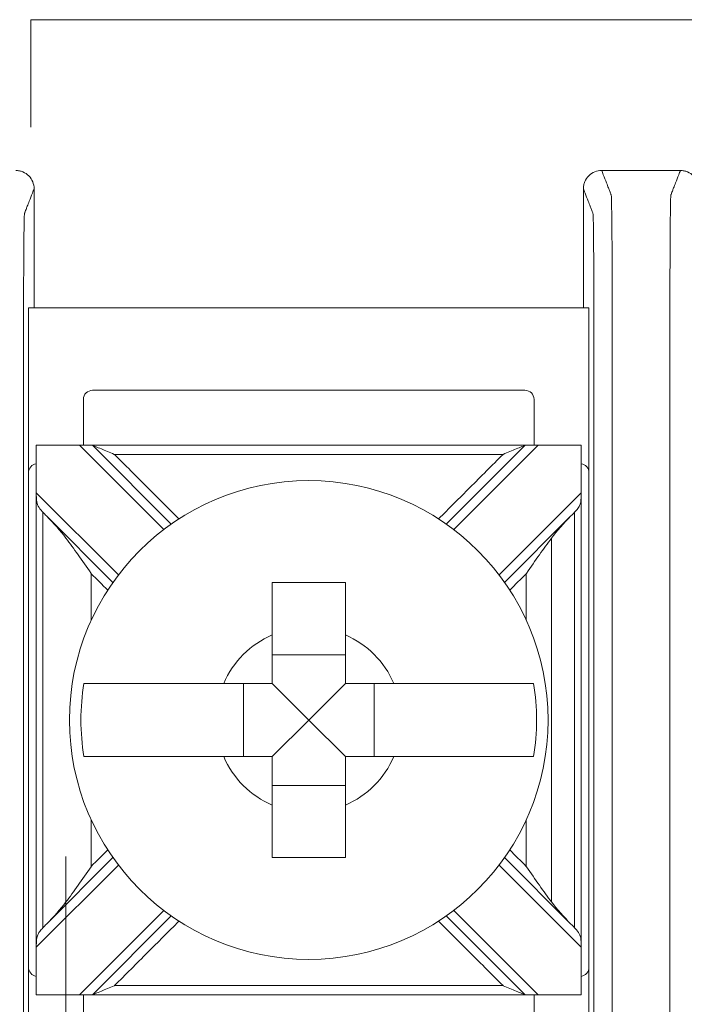
# Model space of a CAD drawing. Units: inches. Extents: x -10.6 to 21, y -9.8 to 21.9.
# Drawn here: x 4.2 to 4.6, y 3.1 to 3.7 of the extents above; entities that cross this region are included whole.
import ezdxf

# ---------------------------------------------------------------- set-up
doc = ezdxf.new("R2010")
doc.units = ezdxf.units.IN
doc.header["$MEASUREMENT"] = 0
doc.layers.add('WayPoint10A', color=7, linetype='Continuous')
doc.layers.add('wires', color=7, linetype='Continuous')

msp = doc.modelspace()

# ---------------------------------------------------------------- linework, layer by layer
at = {"layer": 'WayPoint10A', "color": 0, "linetype": 'Continuous', "lineweight": 0, "extrusion": (0, 1, 0)}
for p, q in [((4.203116944922627, 3.426927355598927), (4.203116944922627, 3.516927355598931)), ((4.509225752376167, 3.516927355598931), (4.203116944922627, 3.516927355598931)), ((4.509225752376167, 3.426927355598927), (4.509225752376167, 3.516927355598931)), ((4.233116944922628, 3.466927355598934), (4.233116944922628, 3.441927355598928)), ((4.474225752376157, 3.471927355598929), (4.238116944922638, 3.471927355598929)), ((4.479225752376166, 3.441927355598928), (4.479225752376166, 3.466927355598934)), ((4.207359530485803, 3.141927355598931), (4.207359530485803, 3.441927355598928)), ((4.207373983532037, 3.441927355598928), (4.230920085990931, 3.441927355598928)), ((4.237991153802795, 3.441927355598928), (4.230920085990931, 3.441927355598928)), ((4.230920085990931, 3.441927355598928), (4.276974992722131, 3.395872448867721)), ((4.281058190393097, 3.398860319008627), (4.237991153802795, 3.441927355598928)), ((4.474351543495999, 3.441927355598928), (4.431284506905698, 3.398860319008627)), ((4.435367704576663, 3.395872448867721), (4.481422611307863, 3.441927355598928)), ((4.481422611307863, 3.441927355598928), (4.474351543495999, 3.441927355598928)), ((4.481422611307863, 3.441927355598928), (4.504968713766758, 3.441927355598928)), ((4.504983166812991, 3.441927355598928), (4.504983166812991, 3.141927355598931)), ((4.203116944922627, 3.426927355598927), (4.203116944922627, 3.156927355598931)), ((4.509225752376167, 3.156927355598931), (4.509225752376167, 3.426927355598934)), ((4.252226255380606, 3.371123711526195), (4.207373983532037, 3.415975983374764)), ((4.504968713766758, 3.415975983374764), (4.460116441918188, 3.371123711526188)), ((4.212973577106538, 3.403305321988398), (4.249238385239707, 3.36704051385523)), ((4.463104312059087, 3.36704051385523), (4.499369120192256, 3.403305321988398)), ((4.376171348649393, 3.32758312697753), (4.336171348649401, 3.32758312697753)), ((4.320515577270797, 3.311927355598932), (4.320515577270797, 3.271927355598933)), ((4.356171348649397, 3.291927355598929), (4.336171348649401, 3.311927355598932)), ((4.356171348649397, 3.291927355598929), (4.376171348649393, 3.311927355598932)), ((4.391827120027997, 3.271927355598933), (4.391827120027997, 3.311927355598932)), ((4.356171348649397, 3.291927355598929), (4.336171348649401, 3.271927355598933)), ((4.356171348649397, 3.291927355598929), (4.376171348649393, 3.271927355598933)), ((4.336171348649401, 3.256271584220336), (4.376171348649393, 3.256271584220336)), ((4.249238385239707, 3.216814197342629), (4.212973577106538, 3.18054938920946)), ((4.499369120192256, 3.18054938920946), (4.463104312059087, 3.216814197342629)), ((4.207373983532037, 3.167878727823101), (4.252226255380606, 3.21273099967167)), ((4.460116441918188, 3.21273099967167), (4.504968713766758, 3.167878727823101)), ((4.276974992722131, 3.187982262330138), (4.230920085990931, 3.141927355598931)), ((4.481422611307863, 3.141927355598931), (4.435367704576663, 3.187982262330138)), ((4.237991153802795, 3.141927355598931), (4.281058190393097, 3.184994392189239)), ((4.431284506905698, 3.184994392189239), (4.474351543495999, 3.141927355598931)), ((4.203116944922627, 3.066927355598928), (4.203116944922627, 3.156927355598931)), ((4.509225752376167, 3.066927355598928), (4.509225752376167, 3.156927355598931)), ((4.230920085990931, 3.141927355598931), (4.207373983532037, 3.141927355598931)), ((4.230920085990931, 3.141927355598931), (4.237991153802795, 3.141927355598931)), ((4.233116944922628, 3.141927355598931), (4.233116944922628, 3.116927355598932)), ((4.474351543495999, 3.141927355598931), (4.481422611307863, 3.141927355598931)), ((4.479225752376166, 3.116927355598932), (4.479225752376166, 3.141927355598931)), ((4.504968713766758, 3.141927355598931), (4.481422611307863, 3.141927355598931))]:
    msp.add_line(p, q, dxfattribs=at)
at = {"layer": 'WayPoint10A', "color": 0, "linetype": 'Continuous', "lineweight": 0}
msp.add_circle((4.356171348649397, 3.291927355598929), 0.130677638511013, dxfattribs=at)
for centre, radius, start, end in [((4.238116944922638, 3.466927355598934), 0.005000000000000001, 90, 180), ((4.474225752376157, 3.466927355598934), 0.005, 0, 90), ((4.208116944922637, 3.426927355598927), 0.005000000000000001, 98.71287183228307, 180), ((4.504225752376158, 3.426927355598927), 0.005, 0, 81.28712816771693), ((4.356171348649397, 3.291927355598929), 0.05056946393909212, 113.2968863514979, 156.7031136485011), ((4.356171348649397, 3.291927355598929), 0.05056946393909212, 23.29688635149875, 66.70311364850207), ((4.356171348649397, 3.291927355598929), 0.1244212787659957, 170.7499046175063, 189.2500953824937), ((4.356171348649397, 3.291927355598929), 0.1244212787659957, 350.7499046175063, 9.25009538249368), ((4.356171348649397, 3.291927355598929), 0.05056946393909212, 203.2968863514987, 246.703113648501), ((4.356171348649397, 3.291927355598929), 0.05056946393909212, 293.296886351498, 336.7031136485012), ((4.208116944922637, 3.156927355598931), 0.005000000000000001, 180, 261.287128167717), ((4.504225752376158, 3.156927355598931), 0.005, 278.7128718322822, 0)]:
    msp.add_arc(centre, radius, start, end, dxfattribs=at)
for points, knots in [([(4.206171348649391, 3.58192679431275), (4.206171348649391, 3.583229489911957), (4.205916914866464, 3.584519739482538), (4.204927840883101, 3.586929659908293), (4.204202798937928, 3.58802634009524), (4.202373310143031, 3.589879704175402), (4.201286480995591, 3.590618742842217), (4.199471064118114, 3.591391512891775), (4.198828661080455, 3.591591517390739), (4.197513488611293, 3.591859780756906), (4.196844060140393, 3.591927355598934), (4.196172926997676, 3.591927355598934)], [0, 0, 0, 0, 0.003908086797616355, 0.003908086797616355, 0.007815008864037916, 0.007815008864037916, 0.01172082820462183, 0.01172082820462183, 0.0137342103001475, 0.0137342103001475, 0.01574763006500553, 0.01574763006500553, 0.01574763006500553, 0.01574763006500553]), ([(4.516169770301119, 3.591927355598934), (4.514867876207887, 3.591927355598934), (4.513578449128431, 3.5916730716309), (4.511169717635624, 3.590684531648414), (4.510073469594019, 3.589959778003795), (4.508220268699674, 3.588130711239877), (4.507481111878946, 3.587043847708856), (4.506707830494037, 3.585227900806245), (4.506507589545038, 3.584584940551125), (4.506239004609753, 3.583268594174989), (4.506171348649403, 3.582598545727897), (4.506171348649403, 3.58192679431275)], [0, 0, 0, 0, 0.003905682279715109, 0.003905682279715109, 0.00781108071396781, 0.00781108071396781, 0.01171711685367316, 0.01171711685367316, 0.01373225639186256, 0.01373225639186256, 0.01574749896520223, 0.01574749896520223, 0.01574749896520223, 0.01574749896520223]), ([(4.516169770301119, 3.591927355598934), (4.516469413196944, 3.591156344933822), (4.516769056092755, 3.590385334268717), (4.51764714873346, 3.588125915472624), (4.518225598478324, 3.586637507341642), (4.51916557931375, 3.584218844128792), (4.519527110404312, 3.58328858904693), (4.520114598426446, 3.5817769245389), (4.520340555358047, 3.581195515112732), (4.520707735371872, 3.580250724795214), (4.520848958454124, 3.579887343903863), (4.521078445962772, 3.579296849955412), (4.521166710389181, 3.579069736898312), (4.521299107028781, 3.578729067312672), (4.521343239241986, 3.578615510784125), (4.521431503668381, 3.578388397727025), (4.521476239166802, 3.57779044286081), (4.521648532271911, 3.571935893870226), (4.521763101058639, 3.560781444749104), (4.521904834070796, 3.530574107487645), (4.52191400843958, 3.511831633560327), (4.52191400843958, 3.465517428813207), (4.52191400843958, 3.435648337567642), (4.52191400843958, 3.367512015000202), (4.52191400843958, 3.329658502462742), (4.52191400843958, 3.253951477387808), (4.52191400843958, 3.216097964850348), (4.52191400843958, 3.147961642282908), (4.52191400843958, 3.117678832252942), (4.52191400843958, 3.072254617207982), (4.521904834064301, 3.053280596576059), (4.521763100969778, 3.023073253261124), (4.521648532309342, 3.011918812937857), (4.521476237721984, 3.006064221133286), (4.521431501164898, 3.005466307029103), (4.521343234235005, 3.005239187530279), (4.521299100770051, 3.00512562778087), (4.521166700375204, 3.004784948532631), (4.521078433445311, 3.0045578290338), (4.520848939427594, 3.003967318336855), (4.520707712339757, 3.003603927138741), (4.520340521911393, 3.002659110023622), (4.520114558570867, 3.002077684106631), (4.519527053885483, 3.000565976722449), (4.519165512540638, 2.999635695255265), (4.518225505044029, 2.997216963440572), (4.517647038892278, 2.99572851309307), (4.516768971927377, 2.993469160363354), (4.516469371114255, 2.992698257981147), (4.516169770301119, 2.991927355598932)], [0, 0, 0, 0, 0.1030369126088705, 0.1030369126088705, 0.3019459361268629, 0.3019459361268629, 0.4262640758256082, 0.4262640758256082, 0.503962913137324, 0.503962913137324, 0.5525246864571464, 0.5525246864571464, 0.5828757947820353, 0.5828757947820353, 0.5980513489444799, 0.5980513489444799, 0.6132269031069244, 0.6132269031069244, 0.6586511181518817, 0.6586511181518817, 0.7040753331968391, 0.7040753331968391, 0.7949237632867538, 0.7949237632867538, 0.9084843008991472, 0.9084843008991472, 1.022044838511541, 1.022044838511541, 1.112893268601455, 1.112893268601455, 1.158317483646413, 1.158317483646413, 1.20374169869137, 1.20374169869137, 1.218917683286196, 1.218917683286196, 1.234093667881022, 1.234093667881022, 1.264445637070674, 1.264445637070674, 1.313008787774117, 1.313008787774117, 1.390709828899626, 1.390709828899626, 1.51503149470044, 1.51503149470044, 1.713946159981742, 1.713946159981742, 1.816968601798294, 1.816968601798294, 1.816968601798294, 1.816968601798294]), ([(4.559172926997675, 3.591927355598934), (4.558873326184539, 3.591156453216719), (4.558573725371403, 3.590385550834505), (4.557695658406516, 3.588126198104789), (4.557117192254765, 3.586637747757287), (4.556177184758155, 3.584219015942601), (4.555815643413311, 3.58328873447541), (4.555228138727927, 3.581777027091228), (4.555002175387401, 3.581195601174237), (4.554634984959037, 3.580250784059125), (4.554493757871199, 3.579887392861004), (4.554264263853483, 3.579296882164059), (4.55417599692359, 3.579069762665235), (4.554043596528743, 3.578729083416995), (4.553999463063789, 3.57861552366758), (4.553911196133896, 3.578388404168756), (4.55386645957681, 3.577790490064579), (4.553694164989452, 3.571935898260001), (4.553579596329016, 3.560781457936741), (4.553437863234493, 3.5305741146218), (4.553428688859213, 3.511600093989884), (4.553428688859213, 3.466175878944924), (4.553428688859213, 3.43589306891495), (4.553428688859213, 3.367756746347517), (4.553428688859213, 3.32990323381005), (4.553428688859213, 3.254196208735124), (4.553428688859213, 3.216342696197657), (4.553428688859213, 3.148206373630224), (4.553428688859213, 3.118337282384658), (4.553428688859213, 3.072023077637539), (4.553437863227998, 3.053280603710213), (4.553579596240155, 3.023073266448755), (4.553694165026883, 3.011918817327633), (4.553866458131992, 3.006064268337056), (4.553911193630412, 3.005466313470833), (4.553999458056808, 3.00523920041374), (4.554043590270012, 3.005125643885194), (4.554175986909613, 3.004784974299547), (4.554264251336022, 3.004557861242453), (4.55449373884467, 3.003967367294003), (4.554634961926922, 3.003603986402652), (4.555002141940747, 3.002659196085133), (4.555228098872348, 3.002077786658965), (4.555815586894482, 3.000566122150936), (4.55617711798503, 2.999635867069074), (4.557117098820456, 2.997217203856223), (4.557695548565334, 2.995728795725242), (4.558573641206038, 2.993469376929148), (4.55887328410185, 2.992698366264037), (4.559172926997675, 2.991927355598932)], [-1.816968601798294, -1.816968601798294, -1.816968601798294, -1.816968601798294, -1.713946159981591, -1.713946159981591, -1.515031494700347, -1.515031494700347, -1.39070982889957, -1.39070982889957, -1.313008787774084, -1.313008787774084, -1.264445637070656, -1.264445637070656, -1.234093667881013, -1.234093667881013, -1.218917683286192, -1.218917683286192, -1.20374169869137, -1.20374169869137, -1.158317483646413, -1.158317483646413, -1.112893268601455, -1.112893268601455, -1.022044838511541, -1.022044838511541, -0.9084843008991471, -0.9084843008991471, -0.7949237632867537, -0.7949237632867537, -0.704075333196839, -0.704075333196839, -0.6586511181518817, -0.6586511181518817, -0.6132269031069243, -0.6132269031069243, -0.5980513489444887, -0.5980513489444887, -0.5828757947820533, -0.5828757947820533, -0.5525246864571824, -0.5525246864571824, -0.5039629131373891, -0.5039629131373891, -0.4262640758257196, -0.4262640758257196, -0.3019459361270485, -0.3019459361270485, -0.1030369126091747, -0.1030369126091747, 0, 0, 0, 0]), ([(4.569171348649391, 3.58192679431275), (4.569171348649391, 3.583229489911957), (4.568916914866463, 3.584519739482538), (4.567927840883101, 3.586929659908293), (4.567202798937927, 3.58802634009524), (4.56537331014303, 3.589879704175402), (4.564286480995591, 3.590618742842217), (4.562471064118114, 3.591391512891775), (4.561828661080455, 3.591591517390739), (4.560513488611306, 3.591859780756906), (4.559844060140392, 3.591927355598934), (4.559172926997675, 3.591927355598934)], [0, 0, 0, 0, 0.003908086797616355, 0.003908086797616355, 0.007815008864037916, 0.007815008864037916, 0.01172082820462183, 0.01172082820462183, 0.0137342103001475, 0.0137342103001475, 0.01574763006500553, 0.01574763006500553, 0.01574763006500553, 0.01574763006500553]), ([(4.206171348649391, 3.58192679431275), (4.20587214702924, 3.581156919093353), (4.205572945409074, 3.580387043873955), (4.204695277637157, 3.578128718307049), (4.204116811485406, 3.576640267959547), (4.203176803988796, 3.574221536144861), (4.202815262643952, 3.57329125467767), (4.202227757958568, 3.571779547293488), (4.202001794618042, 3.571198121376497), (4.201634604189678, 3.570253304261385), (4.201493377101841, 3.569889913063264), (4.201263883084124, 3.569299402366319), (4.201175616154231, 3.569072282867495), (4.201043215759384, 3.568731603619256), (4.20099908229443, 3.56861804386984), (4.200910815364537, 3.568390924371016), (4.200866078807451, 3.567889215201554), (4.200693784220093, 3.562870993654776), (4.200579215559657, 3.553310044806267), (4.200437482465134, 3.527418036250602), (4.200428308089869, 3.511600093989884), (4.200428308089869, 3.466175878944924), (4.200428308089869, 3.43589306891495), (4.200428308089869, 3.367756746347517), (4.200428308089869, 3.32990323381005), (4.200428308089869, 3.254196208735124), (4.200428308089869, 3.216342696197657), (4.200428308089869, 3.148206373630224), (4.200428308089869, 3.118337282384658), (4.200428308089869, 3.072023077637539), (4.200437482458639, 3.056436681062245), (4.200579215470796, 3.030544677695282), (4.200693784257524, 3.020983721305754), (4.200866077362633, 3.015965536456683), (4.200910812861054, 3.015463793268573), (4.200999077287449, 3.01523668021148), (4.201043209500654, 3.015123123682926), (4.201175606140254, 3.014782454097286), (4.201263870566663, 3.014555341040193), (4.201493358075311, 3.013964847091742), (4.201634581157563, 3.013601466200384), (4.202001761171388, 3.012656675882873), (4.202227718102989, 3.012075266456705), (4.202815206125123, 3.010563601948675), (4.203176737215671, 3.009633346866813), (4.204116718051097, 3.007214683653963), (4.204695167795975, 3.005726275522981), (4.205572861243695, 3.003467883889705), (4.20587210494655, 3.002697900387403), (4.206171348649391, 3.001927916885109)], [-1.816831333029113, -1.816831333029113, -1.816831333029113, -1.816831333029113, -1.713946159981591, -1.713946159981591, -1.515031494700347, -1.515031494700347, -1.39070982889957, -1.39070982889957, -1.313008787774084, -1.313008787774084, -1.264445637070656, -1.264445637070656, -1.234093667881013, -1.234093667881013, -1.218917683286192, -1.218917683286192, -1.20374169869137, -1.20374169869137, -1.158317483646413, -1.158317483646413, -1.112893268601455, -1.112893268601455, -1.022044838511541, -1.022044838511541, -0.9084843008991471, -0.9084843008991471, -0.7949237632867537, -0.7949237632867537, -0.704075333196839, -0.704075333196839, -0.6586511181518817, -0.6586511181518817, -0.6132269031069243, -0.6132269031069243, -0.5980513489444887, -0.5980513489444887, -0.5828757947820533, -0.5828757947820533, -0.5525246864571824, -0.5525246864571824, -0.5039629131373891, -0.5039629131373891, -0.4262640758257196, -0.4262640758257196, -0.3019459361270485, -0.3019459361270485, -0.1030369126091747, -0.1030369126091747, -0.0001372687691828141, -0.0001372687691828141, -0.0001372687691828141, -0.0001372687691828141]), ([(4.506171348649403, 3.58192679431275), (4.506470592352244, 3.581156810810455), (4.506769836055085, 3.58038682730816), (4.507647529502819, 3.578128435674884), (4.508225979247683, 3.576640027543903), (4.509165960083109, 3.574221364331052), (4.509527491173657, 3.57329110924919), (4.510114979195805, 3.571779444741161), (4.510340936127392, 3.571198035314993), (4.510708116141231, 3.570253244997474), (4.510849339223483, 3.569889864106123), (4.511078826732131, 3.569299370157673), (4.511167091158541, 3.569072257100572), (4.511299487798141, 3.568731587514932), (4.511343620011345, 3.568618030986386), (4.511431884437741, 3.568390917929285), (4.511476619936161, 3.567889174741183), (4.51164891304127, 3.562870989892112), (4.511763481827998, 3.553310033502576), (4.511905214840155, 3.527418030135614), (4.511914389208926, 3.511831633560327), (4.511914389208926, 3.465517428813207), (4.511914389208926, 3.435648337567642), (4.511914389208926, 3.367512015000202), (4.511914389208926, 3.329658502462742), (4.511914389208926, 3.253951477387808), (4.511914389208926, 3.216097964850348), (4.511914389208926, 3.147961642282908), (4.511914389208926, 3.117678832252942), (4.511914389208926, 3.072254617207982), (4.511905214833661, 3.056436674947257), (4.511763481739138, 3.030544666391599), (4.511648913078702, 3.020983717543082), (4.511476618491344, 3.015965495996305), (4.511431881934257, 3.015463786826842), (4.511343615004364, 3.015236667328018), (4.51129948153941, 3.015123107578603), (4.511167081144563, 3.014782428330371), (4.51107881421467, 3.01455530883154), (4.510849320196954, 3.013964798134595), (4.510708093109116, 3.013601406936473), (4.510340902680753, 3.012656589821361), (4.510114939340227, 3.01207516390437), (4.509527434654842, 3.010563456520188), (4.509165893309998, 3.009633175052997), (4.508225885813388, 3.007214443238311), (4.507647419661637, 3.00572599289081), (4.506769751889721, 3.00346766732391), (4.506470550269555, 3.002697792104506), (4.506171348649403, 3.001927916885109)], [0.0001372687691812335, 0.0001372687691812335, 0.0001372687691812335, 0.0001372687691812335, 0.1030369126088705, 0.1030369126088705, 0.3019459361268629, 0.3019459361268629, 0.4262640758256082, 0.4262640758256082, 0.503962913137324, 0.503962913137324, 0.5525246864571464, 0.5525246864571464, 0.5828757947820353, 0.5828757947820353, 0.5980513489444799, 0.5980513489444799, 0.6132269031069244, 0.6132269031069244, 0.6586511181518817, 0.6586511181518817, 0.7040753331968391, 0.7040753331968391, 0.7949237632867538, 0.7949237632867538, 0.9084843008991472, 0.9084843008991472, 1.022044838511541, 1.022044838511541, 1.112893268601455, 1.112893268601455, 1.158317483646413, 1.158317483646413, 1.20374169869137, 1.20374169869137, 1.218917683286196, 1.218917683286196, 1.234093667881022, 1.234093667881022, 1.264445637070674, 1.264445637070674, 1.313008787774117, 1.313008787774117, 1.390709828899626, 1.390709828899626, 1.51503149470044, 1.51503149470044, 1.713946159981742, 1.713946159981742, 1.816831333029113, 1.816831333029113, 1.816831333029113, 1.816831333029113]), ([(4.474351543495999, 3.441927355598928), (4.462221588159267, 3.441927355598928), (4.450091632822534, 3.441927355598928), (4.421184174134737, 3.441927355598928), (4.404406670783686, 3.441927355598928), (4.377143227838218, 3.441927355598928), (4.3666572882438, 3.441927355598928), (4.350928378852188, 3.441927355598928), (4.34568540905498, 3.441927355598928), (4.332053687582246, 3.441927355598928), (4.32366493590672, 3.441927355598928), (4.301854181550354, 3.441927355598928), (4.288432178869499, 3.441927355598928), (4.262670502060033, 3.441927355598928), (4.250330827931407, 3.441927355598928), (4.237991153802795, 3.441927355598928)], [0.007651080286323747, 0.007651080286323747, 0.007651080286323747, 0.007651080286323747, 0.04404094629652518, 0.04404094629652518, 0.09437345634969681, 0.09437345634969681, 0.1258312751329291, 0.1258312751329291, 0.1415601845245452, 0.1415601845245452, 0.166726439551131, 0.166726439551131, 0.2069924475936683, 0.2069924475936683, 0.2440114699795348, 0.2440114699795348, 0.2440114699795348, 0.2440114699795348]), ([(4.250062221614698, 3.436927355598932), (4.25003296451078, 3.436939474288167), (4.25000370717342, 3.436951593074085), (4.247429133808339, 3.43801801627923), (4.244966352767705, 3.439038133587417), (4.241657159408078, 3.440408846357485), (4.240592511366444, 3.440849838014437), (4.239346014528621, 3.441366153910231), (4.238921933000427, 3.441541814231691), (4.238399609420981, 3.44175816774225), (4.23823348019414, 3.44182698072111), (4.238038562609688, 3.441907718228137), (4.237991153802795, 3.441927355598928), (4.237991153802795, 3.441927355598928)], [-9.500298325520874e-05, -9.500298325520874e-05, -9.500298325520874e-05, -9.500298325520874e-05, 0, 0, 0.008265123771721809, 0.008265123771721809, 0.01334167758629899, 0.01334167758629899, 0.01600928190841014, 0.01600928190841014, 0.01758109057987345, 0.01758109057987345, 0.01883194919163593, 0.01883194919163593, 0.01883194919163593, 0.01883194919163593]), ([(4.474351543495999, 3.441927355598928), (4.474351543495999, 3.441927355598928), (4.474304134689106, 3.441907718228137), (4.474109217104655, 3.44182698072111), (4.473943087877814, 3.44175816774225), (4.473420764298353, 3.441541814231691), (4.472996682770159, 3.441366153910231), (4.471750185932351, 3.440849838014437), (4.470685537890716, 3.440408846357485), (4.46737634453109, 3.439038133587417), (4.464913563490398, 3.438018016279329), (4.462338990125389, 3.436951593074085), (4.462309732787986, 3.43693947428816), (4.462280475684096, 3.436927355598932)], [0, 0, 0, 0, 0.0007677158210432591, 0.0007677158210432591, 0.001732415087121856, 0.001732415087121856, 0.003369660114738962, 0.003369660114738962, 0.006485400489526574, 0.006485400489526574, 0.01155812911190458, 0.01155812911190458, 0.01161643729521181, 0.01161643729521181, 0.01161643729521181, 0.01161643729521181]), ([(4.462280475684139, 3.436927355598932), (4.454174209618031, 3.436927355598932), (4.44606794355191, 3.436927355598932), (4.421184174134737, 3.436927355598932), (4.404406670783686, 3.436927355598932), (4.377143227838218, 3.436927355598932), (4.3666572882438, 3.436927355598932), (4.350928378852188, 3.436927355598932), (4.34568540905498, 3.436927355598932), (4.332053687582246, 3.436927355598932), (4.32366493590672, 3.436927355598932), (4.301854181550354, 3.436927355598932), (4.288432178869499, 3.436927355598932), (4.266694191330657, 3.436927355598932), (4.258378206472656, 3.436927355598932), (4.250062221614655, 3.436927355598932)], [0.01972214809818933, 0.01972214809818933, 0.01972214809818933, 0.01972214809818933, 0.04404094629652518, 0.04404094629652518, 0.09437345634969681, 0.09437345634969681, 0.1258312751329291, 0.1258312751329291, 0.1415601845245452, 0.1415601845245452, 0.166726439551131, 0.166726439551131, 0.2069924475936683, 0.2069924475936683, 0.2319404021676693, 0.2319404021676693, 0.2319404021676693, 0.2319404021676693]), ([(4.250062221614655, 3.436927355598932), (4.255984775259734, 3.431004801953847), (4.261907328904826, 3.425082248308769), (4.27364757938669, 3.413341997826905), (4.279465276223476, 3.407524300990119), (4.285282973060248, 3.401706604153333)], [0.007071067811865461, 0.007071067811865461, 0.007071067811865461, 0.007071067811865461, 0.03219833487813627, 0.03219833487813627, 0.05688073218319906, 0.05688073218319906, 0.05688073218319906, 0.05688073218319906]), ([(4.427059724238546, 3.401706604153333), (4.432769003642306, 3.407415883557093), (4.438478283046052, 3.413125162960853), (4.450218533527917, 3.424865413442717), (4.456249504606035, 3.430896384520821), (4.462280475684139, 3.436927355598932)], [0.1271097528347225, 0.1271097528347225, 0.1271097528347225, 0.1271097528347225, 0.1513321739272405, 0.1513321739272405, 0.1769194172060561, 0.1769194172060561, 0.1769194172060561, 0.1769194172060561]), ([(4.20737398353198, 3.415975983374764), (4.207373983531198, 3.4159421788722), (4.207373996584721, 3.415908373878779), (4.207374061540477, 3.415824342185637), (4.207374129219119, 3.415774115664483), (4.207374446860285, 3.415609757916613), (4.207374818321767, 3.415495654670693), (4.207380956615694, 3.414196041817767), (4.207393626360329, 3.413054513288117), (4.207633514858017, 3.410719552790873), (4.207890926747311, 3.409671800955174), (4.208961000147454, 3.407609337354451), (4.209709358050688, 3.406703318414394), (4.210746731608438, 3.405591115691692), (4.21086083392612, 3.405470427791457), (4.210976170811804, 3.405349653560634)], [-0.01323325887131609, -0.01323325887131609, -0.01323325887131609, -0.01323325887131609, -0.01312835956658992, -0.01312835956658992, -0.01297248504878234, -0.01297248504878234, -0.01261817627541775, -0.01261817627541775, -0.008932574410079, -0.008932574410079, -0.004704055906456631, -0.004704055906456631, -0.0005108084632052781, -0.0005108084632052781, 0, 0, 0, 0]), ([(4.50136652648699, 3.405349653560634), (4.502011774094413, 3.406025320178635), (4.502606330044671, 3.40668095547543), (4.503674583194822, 3.408126036391188), (4.504089352184636, 3.408872716613438), (4.504654551486311, 3.410538877440693), (4.504793742458659, 3.411387212027982), (4.504925726088672, 3.413005497965159), (4.504946883644436, 3.413705269660817), (4.504962666201209, 3.414717429441353), (4.50496536036232, 3.415010356962021), (4.504967676883368, 3.415438982292798), (4.504968164560637, 3.415573925047376), (4.504968548452524, 3.415761252336694), (4.504968623710511, 3.415813591734498), (4.504968697959953, 3.415902093542122), (4.504968713325908, 3.415938255746653), (4.504968713763645, 3.41597493936424), (4.504968713766758, 3.415975461369435), (4.504968713766758, 3.415975983374764)], [-0.02164913484412323, -0.02164913484412323, -0.02164913484412323, -0.02164913484412323, -0.0192927603725699, -0.0192927603725699, -0.0167011311899276, -0.0167011311899276, -0.01420684950212175, -0.01420684950212175, -0.0123998046695196, -0.0123998046695196, -0.01167047458505043, -0.01167047458505043, -0.01133606518785598, -0.01133606518785598, -0.01120644607982429, -0.01120644607982429, -0.01111690192372228, -0.01111690192372228, -0.01111560932370779, -0.01111560932370779, -0.01111560932370779, -0.01111560932370779]), ([(4.210976170811804, 3.178551982914733), (4.210976170811804, 3.190738064926038), (4.210976170811804, 3.202924146937335), (4.210976170811804, 3.230867588261518), (4.210976170811804, 3.246624947574396), (4.210976170811804, 3.272230656457829), (4.210976170811804, 3.282079006028383), (4.210976170811804, 3.296851530384203), (4.210976170811804, 3.301775705169483), (4.210976170811804, 3.314578559611199), (4.210976170811804, 3.322457239267635), (4.210976170811804, 3.342941806374384), (4.210976170811804, 3.35554769382469), (4.210976170811804, 3.380536630277703), (4.210976170811804, 3.392919679280418), (4.210976170811804, 3.405302728283125)], [-0.2315555675308026, -0.2315555675308026, -0.2315555675308026, -0.2315555675308026, -0.1949973214968991, -0.1949973214968991, -0.1477252435582569, -0.1477252435582569, -0.1181801948466055, -0.1181801948466055, -0.1034076704907798, -0.1034076704907798, -0.07977163152145873, -0.07977163152145873, -0.04195396917054498, -0.04195396917054498, -0.004804822162408079, -0.004804822162408079, -0.004804822162408079, -0.004804822162408079]), ([(4.50136652648699, 3.178551982914733), (4.50136652648699, 3.19073806492603), (4.50136652648699, 3.202924146937335), (4.50136652648699, 3.230867588261518), (4.50136652648699, 3.246624947574396), (4.50136652648699, 3.272230656457829), (4.50136652648699, 3.282079006028383), (4.50136652648699, 3.296851530384203), (4.50136652648699, 3.301775705169483), (4.50136652648699, 3.314578559611199), (4.50136652648699, 3.322457239267635), (4.50136652648699, 3.342941806374384), (4.50136652648699, 3.35554769382469), (4.50136652648699, 3.380536630277703), (4.50136652648699, 3.392919679280418), (4.50136652648699, 3.405302728283125)], [0.004804822162414906, 0.004804822162414906, 0.004804822162414906, 0.004804822162414906, 0.04136306819631414, 0.04136306819631414, 0.08863514613495886, 0.08863514613495886, 0.1181801948466118, 0.1181801948466118, 0.1329527192024383, 0.1329527192024383, 0.1565887581717607, 0.1565887581717607, 0.1944064205226765, 0.1944064205226765, 0.2315555675308086, 0.2315555675308086, 0.2315555675308086, 0.2315555675308086]), ([(4.237394559824736, 3.371813271458329), (4.237351149909827, 3.371876094877358), (4.237307739859546, 3.371938918492305), (4.232414411444367, 3.379020559797205), (4.22781677947583, 3.385663396995952), (4.223560963084793, 3.391251927507582)], [-0.02158317313843982, -0.02158317313843982, -0.02158317313843982, -0.02158317313843982, -0.02139170281607302, -0.02139170281607302, 0, 0, 0, 0]), ([(4.488781734213987, 3.391251927507582), (4.484525917818701, 3.38566339699036), (4.479928285849709, 3.379020559789701), (4.475034957439206, 3.371938918492283), (4.474991547388953, 3.371876094877351), (4.474948137474058, 3.371813271458329)], [-0.0255943562804466, -0.0255943562804466, -0.0255943562804466, -0.0255943562804466, 0, 0, 0.0002290869359068829, 0.0002290869359068829, 0.0002290869359068829, 0.0002290869359068829]), ([(4.488781734213987, 3.192602783690276), (4.488781734213987, 3.196730840270604), (4.488781734213987, 3.200858896850932), (4.488781734213987, 3.215130000350825), (4.488781734213987, 3.225273047270385), (4.488781734213987, 3.247008147812302), (4.488781734213987, 3.25860020143466), (4.488781734213987, 3.277437288570987), (4.488781734213987, 3.284682322084961), (4.488781734213987, 3.29554987235592), (4.488781734213987, 3.299172389112904), (4.488781734213987, 3.308590932681071), (4.488781734213987, 3.314386959492246), (4.488781734213987, 3.32945662920131), (4.488781734213987, 3.338730272099191), (4.488781734213987, 3.358291862586917), (4.488781734213987, 3.368579810176762), (4.488781734213987, 3.382995814346927), (4.488781734213987, 3.387123870927255), (4.488781734213987, 3.391251927507582)], [-0.1862649740763211, -0.1862649740763211, -0.1862649740763211, -0.1862649740763211, -0.1738808043353402, -0.1738808043353402, -0.1434516635766556, -0.1434516635766556, -0.1086755027095876, -0.1086755027095876, -0.0869404021676701, -0.0869404021676701, -0.07607285189671134, -0.07607285189671134, -0.05868477146317733, -0.05868477146317733, -0.0308638427695229, -0.0308638427695229, 0, 0, 0.01238416974098067, 0.01238416974098067, 0.01238416974098067, 0.01238416974098067]), ([(4.237394559824722, 3.346413313820435), (4.237394559824722, 3.346943514212647), (4.237394559824722, 3.34747371460486), (4.237394559824722, 3.355940367150829), (4.237394559824722, 3.363876819304586), (4.237394559824722, 3.371813271458336)], [0.1414263603891719, 0.1414263603891719, 0.1414263603891719, 0.1414263603891719, 0.1430169615658176, 0.1430169615658176, 0.1668263180270791, 0.1668263180270791, 0.1668263180270791, 0.1668263180270791]), ([(4.474948137474058, 3.346413313820428), (4.474948137474058, 3.346943514212647), (4.474948137474058, 3.34747371460486), (4.474948137474058, 3.355940367150829), (4.474948137474058, 3.363876819304586), (4.474948137474058, 3.371813271458336)], [-0.03245444394617113, -0.03245444394617113, -0.03245444394617113, -0.03245444394617113, -0.0308638427695229, -0.0308638427695229, -0.007054486308262184, -0.007054486308262184, -0.007054486308262184, -0.007054486308262184]), ([(4.336171348649401, 3.366927355598932), (4.343017957135885, 3.366927355598932), (4.349773014675918, 3.366927355598932), (4.356171348649397, 3.366927355598932), (4.362569682622876, 3.366927355598932), (4.369324740162909, 3.366927355598932), (4.376171348649393, 3.366927355598932)], [-0.01919500192041852, -0.01919500192041852, -0.01919500192041852, -0.01919500192041852, 0, 0, 0, 0.0191950019204184, 0.0191950019204184, 0.0191950019204184, 0.0191950019204184]), ([(4.336171348649401, 3.338373783697193), (4.336171348649401, 3.34019868355292), (4.336171348649401, 3.341985912722059), (4.336171348649401, 3.351035838085735), (4.336171348649401, 3.359405182860726), (4.336171348649401, 3.366927355598932)], [0.04442866763603027, 0.04442866763603027, 0.04442866763603027, 0.04442866763603027, 0.04952976287686416, 0.04952976287686416, 0.07157844372706362, 0.07157844372706362, 0.07157844372706362, 0.07157844372706362]), ([(4.376171348649393, 3.366927355598932), (4.376171348649393, 3.359405182860726), (4.376171348649393, 3.351035838085735), (4.376171348649393, 3.341985912722059), (4.376171348649393, 3.34019868355292), (4.376171348649393, 3.338373783697193)], [0.5791931029408509, 0.5791931029408509, 0.5791931029408509, 0.5791931029408509, 0.6012417837910504, 0.6012417837910504, 0.6063428790318843, 0.6063428790318843, 0.6063428790318843, 0.6063428790318843]), ([(4.233368031879181, 3.311927355598932), (4.237010333244299, 3.311927355598932), (4.243044407044863, 3.311927355598932), (4.256029570077587, 3.311927355598932), (4.265403708169615, 3.311927355598932), (4.283105251336309, 3.311927355598932), (4.294637138398997, 3.311927355598932), (4.30611279152626, 3.311927355598932), (4.307900020695413, 3.311927355598932), (4.309724920551133, 3.311927355598932)], [0.5172931870153951, 0.5172931870153951, 0.5172931870153951, 0.5172931870153951, 0.5439130976499577, 0.5439130976499577, 0.571915934813284, 0.571915934813284, 0.601241798954236, 0.601241798954236, 0.6063428941950699, 0.6063428941950699, 0.6063428941950699, 0.6063428941950699]), ([(4.402617776747661, 3.311927355598932), (4.404442676603381, 3.311927355598932), (4.406229905772534, 3.311927355598932), (4.417705558899783, 3.311927355598932), (4.429237445962471, 3.311927355598932), (4.44693898912918, 3.311927355598932), (4.456313127221208, 3.311927355598932), (4.469298290253931, 3.311927355598932), (4.475332364054495, 3.311927355598932), (4.478974665419614, 3.311927355598932)], [0.04442866763603012, 0.04442866763603012, 0.04442866763603012, 0.04442866763603012, 0.04952976287686402, 0.04952976287686402, 0.07885562701781614, 0.07885562701781614, 0.1068584641811424, 0.1068584641811424, 0.133478374815705, 0.133478374815705, 0.133478374815705, 0.133478374815705]), ([(4.309724920551133, 3.271927355598933), (4.307900020695413, 3.271927355598933), (4.30611279152626, 3.271927355598933), (4.294567503156316, 3.271927355598933), (4.282956358677779, 3.271927355598933), (4.265149549975689, 3.271927355598933), (4.255735211778159, 3.271927355598933), (4.242873607918511, 3.271927355598933), (4.236962655710059, 3.271927355598933), (4.233368031879181, 3.271927355598933)], [0.04442866763603031, 0.04442866763603031, 0.04442866763603031, 0.04442866763603031, 0.04952976287686429, 0.04952976287686429, 0.07906453274590229, 0.07906453274590229, 0.1072661719042205, 0.1072661719042205, 0.1334724232355429, 0.1334724232355429, 0.1334724232355429, 0.1334724232355429]), ([(4.478974665419614, 3.271927355598933), (4.475380041588735, 3.271927355598933), (4.469469089380283, 3.271927355598933), (4.456607485520635, 3.271927355598933), (4.447193147323105, 3.271927355598933), (4.429386338621015, 3.271927355598933), (4.417775194142479, 3.271927355598933), (4.406229905772534, 3.271927355598933), (4.404442676603381, 3.271927355598933), (4.402617776747661, 3.271927355598933)], [0.5172991234323718, 0.5172991234323718, 0.5172991234323718, 0.5172991234323718, 0.5435053747636942, 0.5435053747636942, 0.5717070139220124, 0.5717070139220124, 0.6012417837910504, 0.6012417837910504, 0.6063428790318844, 0.6063428790318844, 0.6063428790318844, 0.6063428790318844]), ([(4.336171348649401, 3.216927355598934), (4.336171348649401, 3.224449528337132), (4.336171348649401, 3.232818873112123), (4.336171348649401, 3.241868798475799), (4.336171348649401, 3.243656027644946), (4.336171348649401, 3.245480927500665)], [0.5791931029408511, 0.5791931029408511, 0.5791931029408511, 0.5791931029408511, 0.6012417837910503, 0.6012417837910503, 0.6063428790318842, 0.6063428790318842, 0.6063428790318842, 0.6063428790318842]), ([(4.376171348649393, 3.245480927500665), (4.376171348649393, 3.243656027644946), (4.376171348649393, 3.241868798475799), (4.376171348649393, 3.232818873112123), (4.376171348649393, 3.224449528337132), (4.376171348649393, 3.216927355598934)], [0.04442866763603027, 0.04442866763603027, 0.04442866763603027, 0.04442866763603027, 0.04952976287686416, 0.04952976287686416, 0.07157844372706335, 0.07157844372706335, 0.07157844372706335, 0.07157844372706335]), ([(4.237394559824722, 3.212041439739522), (4.237394559824722, 3.219832991222994), (4.237394559824722, 3.227624542706472), (4.237394559824722, 3.236091195252442), (4.237394559824722, 3.236766296314933), (4.237394559824722, 3.237441397377431)], [0.007054486308262692, 0.007054486308262692, 0.007054486308262692, 0.007054486308262692, 0.03042914075868458, 0.03042914075868458, 0.03245444394616999, 0.03245444394616999, 0.03245444394616999, 0.03245444394616999]), ([(4.474948137474058, 3.212041439739522), (4.474948137474058, 3.219832991222994), (4.474948137474058, 3.227624542706472), (4.474948137474058, 3.236091195252442), (4.474948137474058, 3.236766296314933), (4.474948137474058, 3.237441397377431)], [-0.1668263180270784, -0.1668263180270784, -0.1668263180270784, -0.1668263180270784, -0.1434516635766556, -0.1434516635766556, -0.1414263603891714, -0.1414263603891714, -0.1414263603891714, -0.1414263603891714]), ([(4.223560963086186, 3.018721979354218), (4.223560963084793, 3.196730840270604), (4.223560963084793, 3.200858896850932), (4.223560963084793, 3.209115010011587), (4.223560963084793, 3.213243066591914), (4.223560963084793, 3.217371123172242)], [-0.0123841697409803, -0.0123841697409803, -0.0123841697409803, -0.0123841697409803, 0, 0, 0.0123841697409803, 0.0123841697409803, 0.0123841697409803, 0.0123841697409803]), ([(4.376171348649393, 3.216927355598934), (4.369324740162909, 3.216927355598934), (4.362569682622876, 3.216927355598934), (4.356171348649397, 3.216927355598934), (4.349773014675918, 3.216927355598934), (4.343017957135885, 3.216927355598934), (4.336171348649401, 3.216927355598934)], [-0.01919500192041838, -0.01919500192041838, -0.01919500192041838, -0.01919500192041838, 0, 0, 0, 0.01919500192041827, 0.01919500192041827, 0.01919500192041827, 0.01919500192041827]), ([(4.223560963084793, 3.192602783690276), (4.227816779477962, 3.198191314204706), (4.232414411446726, 3.204834151404413), (4.23730773985956, 3.211915792705568), (4.237351149909841, 3.211978616320508), (4.237394559824736, 3.212041439739536)], [-0.02559435629363008, -0.02559435629363008, -0.02559435629363008, -0.02559435629363008, 0, 0, 0.0002290869359283742, 0.0002290869359283742, 0.0002290869359283742, 0.0002290869359283742]), ([(4.474948137474058, 3.212041439739536), (4.474991547388967, 3.211978616320494), (4.475034957439263, 3.21191579270554), (4.479928285856801, 3.204834151396867), (4.48452591782511, 3.198191314199086), (4.488781734213987, 3.192602783690276)], [-0.0215831731274396, -0.0215831731274396, -0.0215831731274396, -0.0215831731274396, -0.0213917028052556, -0.0213917028052556, 0, 0, 0, 0]), ([(4.285282973060248, 3.182148107044526), (4.279573693656488, 3.176438827640766), (4.273864414252742, 3.170729548237013), (4.262124163770864, 3.158989297755141), (4.256093192692759, 3.152958326677037), (4.250062221614655, 3.146927355598933)], [0.1271097528347222, 0.1271097528347222, 0.1271097528347222, 0.1271097528347222, 0.1513321739272404, 0.1513321739272404, 0.1769194172060559, 0.1769194172060559, 0.1769194172060559, 0.1769194172060559]), ([(4.462280475684139, 3.146927355598933), (4.456357922039061, 3.152849909244011), (4.450435368393968, 3.158772462889097), (4.438695117912104, 3.170512713370961), (4.432877421075318, 3.17633041020774), (4.427059724238546, 3.182148107044526)], [0.007071067811865345, 0.007071067811865345, 0.007071067811865345, 0.007071067811865345, 0.03219833487813624, 0.03219833487813624, 0.056880732183199, 0.056880732183199, 0.056880732183199, 0.056880732183199]), ([(4.210976170811804, 3.178505057637224), (4.210330923204381, 3.17782939101923), (4.209736367254138, 3.177173755722443), (4.208668114103986, 3.175728674806692), (4.208253345114173, 3.174981994584449), (4.207688145812497, 3.173315833757201), (4.207548954840135, 3.172467499169912), (4.207416971210122, 3.170849213232728), (4.207395813654358, 3.170149441537063), (4.207380031097586, 3.16913728175652), (4.207377336936474, 3.168844354235844), (4.207375020415427, 3.168415728905067), (4.207374532738157, 3.168280786150483), (4.20737414884627, 3.168093458861151), (4.207374073588284, 3.168041119463361), (4.207373999338841, 3.167952617655764), (4.207373983972886, 3.16791645545122), (4.207373983535149, 3.167879771833618), (4.207373983532037, 3.167879249828431), (4.207373983532037, 3.167878727823101)], [-0.0216491348459641, -0.0216491348459641, -0.0216491348459641, -0.0216491348459641, -0.01929276037402964, -0.01929276037402964, -0.01670113119097285, -0.01670113119097285, -0.01420684950273869, -0.01420684950273869, -0.01239980466981018, -0.01239980466981018, -0.01167047458521824, -0.01167047458521824, -0.01133606518796432, -0.01133606518796432, -0.01120644607986665, -0.01120644607986665, -0.01111690192375199, -0.01111690192375199, -0.0111156093237371, -0.0111156093237371, -0.0111156093237371, -0.0111156093237371]), ([(4.504968713766814, 3.167878727823101), (4.504968713767596, 3.167912532325659), (4.504968700714073, 3.167946337319073), (4.504968635758317, 3.168030369012229), (4.504968568079676, 3.168080595533375), (4.504968250438509, 3.168244953281253), (4.504967878977027, 3.168359056527166), (4.5049617406831, 3.169658669380091), (4.504949070938466, 3.170800197909742), (4.504709182440763, 3.173135158406993), (4.504451770551483, 3.174182910242692), (4.50338169715134, 3.176245373843415), (4.502633339248106, 3.177151392783465), (4.501595965690356, 3.178263595506166), (4.501481863372661, 3.178384283406402), (4.50136652648699, 3.178505057637224)], [-0.0132332588712373, -0.0132332588712373, -0.0132332588712373, -0.0132332588712373, -0.01312835956649158, -0.01312835956649158, -0.01297248504869241, -0.01297248504869241, -0.01261817627533601, -0.01261817627533601, -0.008932574410021253, -0.008932574410021253, -0.004704055906425595, -0.004704055906425595, -0.0005108084632028435, -0.0005108084632028435, 0, 0, 0, 0]), ([(4.237991153802795, 3.141927355598931), (4.237991153802795, 3.141927355598931), (4.238038562609688, 3.141946992969721), (4.23823348019414, 3.142027730476748), (4.238399609420981, 3.142096543455615), (4.238921933000427, 3.142312896966175), (4.239346014528635, 3.142488557287628), (4.240592511366444, 3.143004873183429), (4.241657159408078, 3.14344586484038), (4.24496635276769, 3.144816577610442), (4.247429133808339, 3.145836694918628), (4.25000370717342, 3.146903118123774), (4.25003296451078, 3.146915236909692), (4.250062221614698, 3.146927355598933)], [0, 0, 0, 0, 0.0007677158210425592, 0.0007677158210425592, 0.001732415087118786, 0.001732415087118786, 0.003369660114734108, 0.003369660114734108, 0.006485400489535835, 0.006485400489535835, 0.01155812911195128, 0.01155812911195128, 0.01161643729531096, 0.01161643729531096, 0.01161643729531096, 0.01161643729531096]), ([(4.462280475684139, 3.146927355598933), (4.454174209618031, 3.146927355598933), (4.44606794355191, 3.146927355598933), (4.421184174134737, 3.146927355598933), (4.404406670783686, 3.146927355598933), (4.377143227838218, 3.146927355598933), (4.3666572882438, 3.146927355598933), (4.350928378852188, 3.146927355598933), (4.34568540905498, 3.146927355598933), (4.332053687582246, 3.146927355598933), (4.32366493590672, 3.146927355598933), (4.301854181550354, 3.146927355598933), (4.288432178869499, 3.146927355598933), (4.266694191330657, 3.146927355598933), (4.258378206472656, 3.146927355598933), (4.250062221614655, 3.146927355598933)], [-0.2319404021676689, -0.2319404021676689, -0.2319404021676689, -0.2319404021676689, -0.207621603969333, -0.207621603969333, -0.1572890939161614, -0.1572890939161614, -0.1258312751329291, -0.1258312751329291, -0.1101023657413129, -0.1101023657413129, -0.0849361107147271, -0.0849361107147271, -0.04467010267218978, -0.04467010267218978, -0.01972214809818881, -0.01972214809818881, -0.01972214809818881, -0.01972214809818881]), ([(4.462280475684096, 3.146927355598933), (4.462309732788, 3.146915236909692), (4.462338990125374, 3.146903118123781), (4.464913563490413, 3.145836694918522), (4.46737634453109, 3.144816577610442), (4.470685537890702, 3.14344586484038), (4.471750185932336, 3.143004873183429), (4.472996682770159, 3.142488557287628), (4.473420764298353, 3.142312896966175), (4.473943087877814, 3.142096543455615), (4.474109217104655, 3.142027730476748), (4.474304134689106, 3.141946992969721), (4.474351543495999, 3.141927355598931), (4.474351543495999, 3.141927355598931)], [-9.500298322971085e-05, -9.500298322971085e-05, -9.500298322971085e-05, -9.500298322971085e-05, 0, 0, 0.008265123771744215, 0.008265123771744215, 0.01334167758627142, 0.01334167758627142, 0.01600928190832648, 0.01600928190832648, 0.01758109057975811, 0.01758109057975811, 0.0188319491914954, 0.0188319491914954, 0.0188319491914954, 0.0188319491914954]), ([(4.474351543495999, 3.141927355598931), (4.462221588159267, 3.141927355598931), (4.450091632822534, 3.141927355598931), (4.421184174134737, 3.141927355598931), (4.404406670783686, 3.141927355598931), (4.377143227838218, 3.141927355598931), (4.3666572882438, 3.141927355598931), (4.350928378852188, 3.141927355598931), (4.34568540905498, 3.141927355598931), (4.332053687582246, 3.141927355598931), (4.32366493590672, 3.141927355598931), (4.301854181550354, 3.141927355598931), (4.288432178869499, 3.141927355598931), (4.262670502060033, 3.141927355598931), (4.250330827931407, 3.141927355598931), (4.237991153802795, 3.141927355598931)], [-0.2440114699795342, -0.2440114699795342, -0.2440114699795342, -0.2440114699795342, -0.207621603969333, -0.207621603969333, -0.1572890939161614, -0.1572890939161614, -0.1258312751329291, -0.1258312751329291, -0.1101023657413129, -0.1101023657413129, -0.0849361107147271, -0.0849361107147271, -0.04467010267218978, -0.04467010267218978, -0.007651080286323454, -0.007651080286323454, -0.007651080286323454, -0.007651080286323454])]:
    msp.add_open_spline(points, degree=3, knots=knots, dxfattribs=at)
for points in [[(4.516169770301119, 3.591927355598934), (4.530504155866637, 3.591927355598934), (4.544838541432156, 3.591927355598934), (4.559172926997675, 3.591927355598934)], [(4.206171348649391, 3.516927355598931), (4.206171348649391, 3.538593835170204), (4.206171348649391, 3.560260314741477), (4.206171348649391, 3.58192679431275)], [(4.506171348649403, 3.516927355598931), (4.506171348649403, 3.538593835170204), (4.506171348649403, 3.560260314741477), (4.506171348649403, 3.58192679431275)], [(4.207373983532037, 3.441927355598928), (4.207364350157661, 3.441927355598928), (4.207359530505272, 3.441927355598928), (4.20735953050081, 3.441927355598928)], [(4.207373983532037, 3.415975983374764), (4.207373983532037, 3.424626440782816), (4.207373983532037, 3.433276898190876), (4.207373983532037, 3.441927355598928)], [(4.504983165995284, 3.441927355598928), (4.50498316644061, 3.441927355598928), (4.504978356883925, 3.441927355598928), (4.504968713766758, 3.441927355598928)], [(4.504968713766758, 3.441927355598928), (4.504968713766758, 3.433276898190876), (4.504968713766758, 3.424626440782816), (4.504968713766758, 3.415975983374764)], [(4.210976170811804, 3.405302728283125), (4.210976170811804, 3.405318370042281), (4.210976170811804, 3.405334011801436), (4.210976170811804, 3.405349653560599)], [(4.210976170811847, 3.405349653560592), (4.211637603027953, 3.404657039340321), (4.212304487476175, 3.403974411570537), (4.212973577106538, 3.403305321988398)], [(4.212973577106538, 3.403305321988398), (4.216820101327272, 3.399458797767664), (4.22053680263835, 3.395223107505544), (4.223560963084793, 3.391251927507582)], [(4.488781734213987, 3.391251927507582), (4.491764749460458, 3.395169077635742), (4.495472124659315, 3.39940832645545), (4.499369120192256, 3.403305321988398)], [(4.499369120192256, 3.403305321988398), (4.500039211287287, 3.40397541308343), (4.500706055159341, 3.404658045504476), (4.501366526486947, 3.405349653560599)], [(4.50136652648699, 3.405302728283125), (4.50136652648699, 3.405318370042281), (4.50136652648699, 3.405334011801443), (4.50136652648699, 3.405349653560599)], [(4.246392100095022, 3.36281573118805), (4.243392920004922, 3.36581491127815), (4.240393739914822, 3.368814091368236), (4.237394559824722, 3.371813271458336)], [(4.474948137474058, 3.371813271458336), (4.471948957383958, 3.368814091368236), (4.468949777293872, 3.36581491127815), (4.465950597203772, 3.36281573118805)], [(4.237394559824722, 3.212041439739522), (4.240393739914822, 3.215040619829622), (4.243392920004922, 3.218039799919715), (4.246392100095008, 3.221038980009808)], [(4.465950597203772, 3.221038980009808), (4.468949777293872, 3.218039799919715), (4.471948957383958, 3.215040619829622), (4.474948137474058, 3.212041439739522)], [(4.223560963084793, 3.192602783690276), (4.220577947838336, 3.188685633562116), (4.216870572639479, 3.184446384742408), (4.212973577106538, 3.18054938920946)], [(4.499369120192256, 3.18054938920946), (4.495522595971522, 3.184395913430194), (4.491805894660445, 3.188631603692315), (4.488781734213987, 3.192602783690276)], [(4.212973577106538, 3.18054938920946), (4.212303486011507, 3.179879298114429), (4.211636642139453, 3.179196665693382), (4.210976170811847, 3.178505057637267)], [(4.210976170811804, 3.178505057637267), (4.210976170811804, 3.178520699396422), (4.210976170811804, 3.178536341155578), (4.210976170811804, 3.178551982914733)], [(4.501366526486947, 3.178505057637267), (4.500705094270842, 3.179197671857537), (4.50003820982262, 3.179880299627328), (4.499369120192256, 3.18054938920946)], [(4.50136652648699, 3.178505057637267), (4.50136652648699, 3.178520699396422), (4.50136652648699, 3.178536341155578), (4.50136652648699, 3.178551982914733)], [(4.207373983532037, 3.141927355598931), (4.207373983532037, 3.15057781300699), (4.207373983532037, 3.159228270415042), (4.207373983532037, 3.167878727823101)], [(4.504968713766758, 3.167878727823101), (4.504968713766758, 3.159228270415042), (4.504968713766758, 3.15057781300699), (4.504968713766758, 3.141927355598931)], [(4.20735953130351, 3.141927355598931), (4.207359530858184, 3.141927355598931), (4.20736434041487, 3.141927355598931), (4.207373983532037, 3.141927355598931)], [(4.504968713766758, 3.141927355598931), (4.504978347141133, 3.141927355598931), (4.504983166793522, 3.141927355598931), (4.504983166797984, 3.141927355598931)]]:
    msp.add_open_spline(points, degree=3, dxfattribs=at)
for points, weights in [([(4.336171348649401, 3.311927355598932), (4.336171348649401, 3.321413500346274), (4.336171348649401, 3.338373783697193)], [1.540476668875028, 1.35257508091528, 1.054008195290721]), ([(4.376171348649393, 3.338373783697193), (4.376171348649393, 3.321413500346281), (4.376171348649393, 3.311927355598932)], [1.054008195290701, 1.352575080915271, 1.540476668875024]), ([(4.309724920551133, 3.311927355598932), (4.326685203901903, 3.311927355598932), (4.336171348649401, 3.311927355598932)], [1.054008195288775, 1.352575080894548, 1.540476668838341]), ([(4.376171348649393, 3.311927355598932), (4.385657493396891, 3.311927355598932), (4.402617776747661, 3.311927355598932)], [1.54047666883834, 1.352575080894543, 1.054008195288761]), ([(4.336171348649401, 3.271927355598933), (4.326685203902045, 3.271927355598933), (4.309724920551133, 3.271927355598933)], [1.540476668875238, 1.352575080915543, 1.054008195291026]), ([(4.336171348649401, 3.245480927500665), (4.336171348649401, 3.262441210851577), (4.336171348649401, 3.271927355598934)], [1.054008195291126, 1.352575080915651, 1.540476668875335]), ([(4.376171348649393, 3.271927355598933), (4.376171348649393, 3.262441210851584), (4.376171348649393, 3.245480927500665)], [1.540476668875335, 1.352575080915652, 1.054008195291128]), ([(4.402617776747661, 3.271927355598933), (4.385657493396749, 3.271927355598933), (4.376171348649393, 3.271927355598933)], [1.054008195290998, 1.352575080915534, 1.540476668875238])]:
    msp.add_rational_spline(points, weights, degree=2, dxfattribs=at)
at = {"layer": 'wires', "lineweight": 5}
msp.add_lwpolyline([(4.810093413319123, 3.674235484490225), (4.204382136139117, 3.674235484490225), (4.204382136139117, 3.615477845584763)], dxfattribs=at)

doc.saveas('drawing.dxf')
